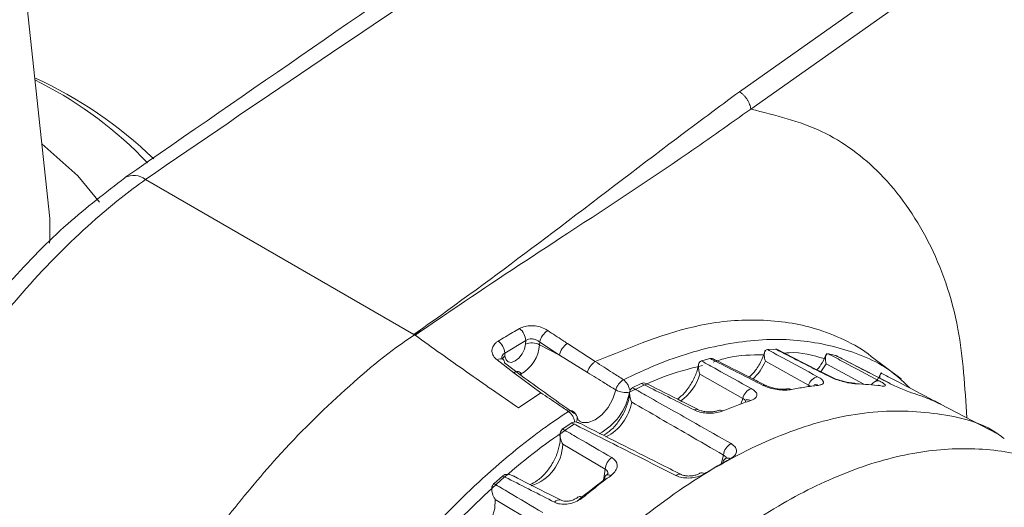
# Model space of a CAD drawing. Units: millimetres. Extents: x 54 to 2148, y 11 to 1376.
# Drawn here: x 1711 to 1735, y 648 to 660 of the extents above; entities that cross this region are included whole.
import ezdxf

# ---------------------------------------------------------------- set-up
doc = ezdxf.new("R2010")
doc.units = ezdxf.units.MM
doc.header["$LTSCALE"] = 5

msp = doc.modelspace()

# ---------------------------------------------------------------- linework, layer by layer
at = {"color": 8, "linetype": 'Continuous', "lineweight": 15}
for p, q in [((1728.386, 658.26), (1744.183, 669.409)), ((1745.109, 669.443), (1728.663, 657.835)), ((1730.505, 651.614), (1730.372, 651.421)), ((1731.424, 651.116), (1730.505, 651.614)), ((1730.058, 651.055), (1730.076, 651.095)), ((1728.418, 650.631), (1728.469, 650.773))]:
    msp.add_line(p, q, dxfattribs=at)
at = {"color": 7, "linetype": 'Continuous', "lineweight": 15}
for p, q in [((1711.531, 655.168), (1710.343, 666.235)), ((1711.169, 658.546), (1711.319, 658.469)), ((1720.432, 652.331), (1713.872, 656.118)), ((1723.164, 652.187), (1722.651, 651.88)), ((1723.158, 652.095), (1723.164, 652.187)), ((1723.506, 652.147), (1723.501, 652.082)), ((1723.501, 652.082), (1723.987, 651.826)), ((1723.987, 651.826), (1723.506, 652.147)), ((1724.184, 652.113), (1724.863, 651.672)), ((1722.651, 651.88), (1722.657, 651.805)), ((1729.076, 651.965), (1729.07, 651.965)), ((1729.266, 651.973), (1729.076, 651.965)), ((1729.272, 651.973), (1729.266, 651.973)), ((1730.566, 651.858), (1730.56, 651.859)), ((1730.737, 651.819), (1730.566, 651.858)), ((1722.876, 651.399), (1722.467, 651.71)), ((1722.644, 651.639), (1723.054, 651.327)), ((1724.671, 651.405), (1723.987, 651.826)), ((1727.464, 651.688), (1727.458, 651.686)), ((1727.666, 651.742), (1727.464, 651.688)), ((1727.672, 651.744), (1727.666, 651.742)), ((1730.076, 651.095), (1729.021, 651.678)), ((1730.743, 651.817), (1730.737, 651.819)), ((1730.765, 651.806), (1730.743, 651.817)), ((1732.342, 651.248), (1731.609, 651.794)), ((1723.532, 650.911), (1722.876, 651.399)), ((1728.469, 650.773), (1727.421, 651.364)), ((1725.987, 651.136), (1725.779, 651.036)), ((1725.993, 651.138), (1725.987, 651.136)), ((1732.059, 651.14), (1732.042, 651.147)), ((1723.532, 650.911), (1722.99, 650.539)), ((1725.779, 651.036), (1725.772, 651.033)), ((1734.691, 649.909), (1733.285, 650.642)), ((1724.278, 650.17), (1724.07, 650.029)), ((1724.285, 650.175), (1724.278, 650.17)), ((1724.419, 650.318), (1724.417, 650.326)), ((1724.07, 650.029), (1724.064, 650.025)), ((1725.107, 649.042), (1724.07, 649.652)), ((1727.894, 649.135), (1727.987, 649.187)), ((1722.593, 648.876), (1722.391, 648.697)), ((1722.599, 648.881), (1722.593, 648.876)), ((1722.391, 648.697), (1722.385, 648.691)), ((1723.454, 647.686), (1722.42, 648.305))]:
    msp.add_line(p, q, dxfattribs=at)
at = {"color": 8, "linetype": 'Continuous', "lineweight": 15, "flags": 128}
for points in [[(1711.336, 656.987), (1712.222, 656.205), (1712.744, 655.564)], [(1711.531, 655.168), (1711.536, 654.623), (1711.53, 654.564)], [(1730.612, 651.302), (1730.594, 651.309), (1730.568, 651.312)], [(1724.476, 650.219), (1724.544, 650.186), (1724.693, 650.18), (1724.86, 650.245), (1725.027, 650.372), (1725.177, 650.55), (1725.293, 650.759), (1725.364, 650.977)], [(1733.13, 650.723), (1733.104, 650.732), (1733.076, 650.734)], [(1727.936, 649.157), (1727.94, 649.166), (1727.996, 649.387)], [(1725.05, 648.752), (1725.07, 648.816), (1725.107, 649.042)]]:
    msp.add_lwpolyline(points, dxfattribs=at)
at = {"color": 7, "linetype": 'Continuous', "lineweight": 15, "flags": 128}
for points in [[(1722.657, 651.805), (1722.682, 651.717), (1722.737, 651.663), (1722.816, 651.652), (1722.907, 651.685), (1722.998, 651.757), (1723.077, 651.859), (1723.133, 651.977), (1723.158, 652.095)], [(1722.876, 651.399), (1722.911, 651.417), (1722.945, 651.426), (1722.976, 651.428), (1723.003, 651.422), (1723.025, 651.408), (1723.041, 651.387), (1723.051, 651.36), (1723.054, 651.327)], [(1731.168, 651.146), (1731.204, 651.141), (1731.24, 651.127)], [(1731.839, 651.075), (1731.803, 651.088), (1731.785, 651.092)], [(1722.42, 648.305), (1722.407, 648.081), (1722.334, 647.84), (1722.208, 647.606), (1722.045, 647.405), (1721.861, 647.259), (1721.675, 647.183), (1721.523, 647.182)]]:
    msp.add_lwpolyline(points, dxfattribs=at)
at = {"color": 7, "linetype": 'Continuous', "lineweight": 15}
for centre, radius, start, end in [((1706.906, 649.217), 10.303, 45.9262, 65.5977), ((1713.584, 655.755), 0.463, 51.6514, 118.0125), ((1722.775, 652.167), 0.39, 2.8756, 52.5839), ((1723.957, 652.042), 0.464, 123.2413, 166.8565), ((1722.251, 651.846), 0.401, 4.8961, 53.7283), ((1723.315, 651.706), 0.42, 63.6634, 112.0158), ((1724.429, 651.734), 0.451, 122.9621, 168.2113), ((1722.547, 651.649), 0.0983, 353.8491, 48.0983), ((1725.783, 650.859), 0.436, 122.0003, 164.1603), ((1730.361, 651.01), 0.297, 102.2869, 163.3844), ((1730.235, 650.958), 0.15, 61.3819, 96.5179), ((1725.609, 651.443), 0.526, 242.1728, 280.1005), ((1728.799, 650.698), 0.338, 111.3431, 167.2329), ((1729.587, 650.86), 0.146, 60.8701, 102.2144), ((1728.595, 650.603), 0.136, 59.4509, 107.5683), ((1724.178, 650.252), 0.25, 15.2809, 54.337), ((1727.915, 650.355), 0.131, 58.4717, 112.0912), ((1728.358, 649.348), 0.364, 118.7819, 173.7235), ((1725.478, 649.024), 0.371, 124.8403, 177.2654), ((1728.117, 649.197), 0.13, 123.9298, 184.2542), ((1725.195, 648.82), 0.101, 133.9091, 194.6467)]:
    msp.add_arc(centre, radius, start, end, dxfattribs=at)
at = {"color": 8, "linetype": 'Continuous', "lineweight": 15}
for centre, radius, start, end in [((1707.061, 650.068), 9.418, 43.2628, 63.1172), ((1722.613, 652.148), 0.891, 298.3962, 355.7413), ((1722.549, 651.611), 0.128, 60.2345, 129.5523), ((1722.747, 651.661), 0.171, 122.0896, 154.9352), ((1727.818, 652.202), 1.312, 312.9821, 336.4757), ((1726.213, 651.735), 1.264, 305.383, 342.9047), ((1725.331, 650.93), 0.371, 9.249, 53.5098), ((1731.795, 650.979), 0.224, 89.3925, 146.4915), ((1724.276, 651.187), 1.449, 298.1271, 349.5901), ((1728.993, 650.999), 0.0964, 64.4075, 107.8811), ((1724.589, 650.884), 1.182, 296.8564, 350.1561), ((1724.267, 650.356), 0.114, 59.9455, 122.3198), ((1727.335, 650.394), 0.111, 66.5554, 120.5644), ((1724.275, 650.283), 0.149, 322.2322, 13.6495), ((1722.964, 649.694), 1.107, 287.6311, 357.7822), ((1728.096, 649.192), 0.124, 56.9067, 114.6873), ((1727.471, 648.839), 0.117, 55.066, 117.7046), ((1725.177, 648.801), 0.106, 51.4842, 119.5299), ((1726.921, 648.792), 0.129, 68.8123, 130.9159), ((1723.983, 648.143), 0.149, 70.948, 140.4219), ((1724.497, 648.271), 0.106, 51.2324, 119.0866)]:
    msp.add_arc(centre, radius, start, end, dxfattribs=at)
at = {"color": 7, "linetype": 'Continuous', "lineweight": 15}
for points, knots in [([(1731.393, 668.618), (1728.441, 666.578), (1722.444, 662.433), (1716.426, 658.277), (1713.37, 656.166)], [0, 0, 0, 0, 0.49219, 1, 1, 1, 1]), ([(1732.397, 668.523), (1730.705, 667.343), (1727.318, 664.983), (1720.958, 660.965), (1716.559, 657.956), (1713.872, 656.118)], [0, 0, 0, 0, 0.2798534, 0.5600788, 1, 1, 1, 1]), ([(1720.432, 652.331), (1720.65, 652.487), (1721.797, 653.307), (1723.947, 654.898), (1726.337, 656.742), (1727.874, 657.88), (1728.386, 658.26)], [0, 0, 0, 0, 0.08038, 0.422469, 0.807442, 1, 1, 1, 1]), ([(1728.663, 657.835), (1728.153, 657.474), (1726.616, 656.384), (1724.196, 654.811), (1722.149, 653.467), (1720.976, 652.667), (1720.684, 652.465), (1720.462, 652.312)], [0, 0, 0, 0, 0.191486, 0.57702, 0.894512, 0.91958, 1, 1, 1, 1]), ([(1713.371, 656.159), (1712.9, 655.798), (1711.926, 655.051), (1710.539, 653.635), (1709.228, 652.019), (1708.055, 650.24), (1707.043, 648.352), (1706.217, 646.385), (1705.587, 644.385), (1705.176, 642.392), (1704.987, 640.444), (1705.034, 638.583), (1705.319, 636.847), (1705.842, 635.278), (1706.6, 633.929), (1707.535, 632.821), (1708.303, 632.321), (1708.67, 632.082)], [0, 0, 0, 0, 0.06314, 0.130468, 0.198117, 0.265197, 0.332637, 0.399632, 0.466873, 0.534292, 0.601537, 0.669506, 0.737207, 0.805343, 0.872403, 0.93909, 1, 1, 1, 1]), ([(1720.604, 652.42), (1720.552, 652.388), (1719.9, 651.981), (1718.739, 651.002), (1717.167, 649.479), (1716.242, 648.335), (1715.829, 647.824)], [0, 0, 0, 0, 0.029458, 0.369012, 0.718391, 1, 1, 1, 1]), ([(1720.604, 652.42), (1720.553, 652.394), (1720.497, 652.364), (1720.439, 652.335), (1720.432, 652.331)], [0, 0, 0, 0, 0.885967, 1, 1, 1, 1]), ([(1720.462, 652.312), (1720.485, 652.331), (1720.53, 652.368), (1720.579, 652.403), (1720.604, 652.42)], [0, 0, 0, 0, 0.502642, 1, 1, 1, 1]), ([(1722.99, 650.539), (1722.566, 650.831), (1721.722, 651.413), (1720.881, 652.014), (1720.462, 652.312)], [0, 0, 0, 0, 0.502777, 1, 1, 1, 1]), ([(1722.488, 652.169), (1722.607, 652.241), (1722.781, 652.346), (1722.956, 652.445), (1723.012, 652.477)], [0, 0, 0, 0, 0.680323, 1, 1, 1, 1]), ([(1723.012, 652.477), (1723.055, 652.497), (1723.143, 652.536), (1723.308, 652.552), (1723.475, 652.532), (1723.611, 652.485), (1723.678, 652.444), (1723.703, 652.429)], [0, 0, 0, 0, 0.219978, 0.440028, 0.657835, 0.875386, 1, 1, 1, 1]), ([(1723.703, 652.429), (1723.825, 652.348), (1723.986, 652.241), (1724.146, 652.137), (1724.184, 652.113)], [0, 0, 0, 0, 0.764397, 1, 1, 1, 1]), ([(1722.467, 651.71), (1722.433, 651.741), (1722.366, 651.804), (1722.33, 651.92), (1722.35, 652.033), (1722.412, 652.117), (1722.469, 652.156), (1722.488, 652.169)], [0, 0, 0, 0, 0.221844, 0.44451, 0.66694, 0.888299, 1, 1, 1, 1]), ([(1723.506, 652.147), (1723.494, 652.156), (1723.46, 652.182), (1723.394, 652.212), (1723.311, 652.228), (1723.229, 652.221), (1723.186, 652.198), (1723.164, 652.187)], [0, 0, 0, 0, 0.128341, 0.349537, 0.566401, 0.782677, 1, 1, 1, 1]), ([(1725.552, 651.228), (1725.821, 651.354), (1726.637, 651.737), (1727.992, 652.135), (1729.533, 652.272), (1730.938, 652.019), (1731.954, 651.6), (1732.419, 651.15), (1732.547, 651.027)], [0, 0, 0, 0, 0.099509, 0.302537, 0.511525, 0.71356, 0.921394, 1, 1, 1, 1]), ([(1729.017, 651.948), (1728.992, 651.873), (1728.937, 651.705), (1728.798, 651.465), (1728.68, 651.344), (1728.628, 651.291)], [0, 0, 0, 0, 0.315089, 0.700446, 1, 1, 1, 1]), ([(1729.07, 651.965), (1729.057, 651.961), (1729.031, 651.954), (1729.003, 651.912), (1728.989, 651.836), (1729.001, 651.751), (1729.016, 651.693), (1729.02, 651.679), (1729.021, 651.678)], [0, 0, 0, 0, 0.15757, 0.314366, 0.544313, 0.887223, 0.992679, 1, 1, 1, 1]), ([(1729.07, 651.965), (1729.195, 651.897), (1729.604, 651.676), (1730.013, 651.455), (1730.297, 651.301)], [0, 0, 0, 0, 0.304296, 1, 1, 1, 1]), ([(1730.568, 651.312), (1730.184, 651.507), (1729.752, 651.728), (1729.32, 651.948), (1729.272, 651.973)], [0, 0, 0, 0, 0.888045, 1, 1, 1, 1]), ([(1729.328, 651.956), (1729.325, 651.958), (1729.306, 651.97), (1729.287, 651.972), (1729.272, 651.973)], [0, 0, 0, 0, 0.150536, 1, 1, 1, 1]), ([(1730.61, 651.303), (1730.479, 651.37), (1730.051, 651.588), (1729.624, 651.806), (1729.329, 651.957)], [0, 0, 0, 0, 0.307867, 1, 1, 1, 1]), ([(1730.517, 651.867), (1730.484, 651.79), (1730.422, 651.646), (1730.326, 651.526), (1730.281, 651.471)], [0, 0, 0, 0, 0.5362526, 1, 1, 1, 1]), ([(1730.56, 651.859), (1730.548, 651.859), (1730.524, 651.859), (1730.498, 651.828), (1730.482, 651.763), (1730.49, 651.685), (1730.501, 651.629), (1730.505, 651.615), (1730.505, 651.614)], [0, 0, 0, 0, 0.15746, 0.314148, 0.543809, 0.886272, 0.992682, 1, 1, 1, 1]), ([(1730.56, 651.859), (1730.686, 651.792), (1731.098, 651.574), (1731.511, 651.355), (1731.797, 651.203)], [0, 0, 0, 0, 0.3042966, 1, 1, 1, 1]), ([(1722.613, 651.723), (1722.609, 651.726), (1722.587, 651.74), (1722.579, 651.758), (1722.579, 651.757), (1722.579, 651.757)], [0, 0, 0, 0, 0.14107, 0.633972, 1, 1, 1, 1]), ([(1724.863, 651.672), (1725.006, 651.58), (1725.236, 651.431), (1725.465, 651.284), (1725.552, 651.228)], [0, 0, 0, 0, 0.620467, 1, 1, 1, 1]), ([(1727.396, 651.641), (1727.382, 651.569), (1727.349, 651.41), (1727.225, 651.146), (1727.055, 650.902), (1726.929, 650.799), (1726.872, 650.752)], [0, 0, 0, 0, 0.2227655, 0.4925466, 0.7698653, 1, 1, 1, 1]), ([(1727.458, 651.686), (1727.444, 651.679), (1727.416, 651.665), (1727.389, 651.613), (1727.379, 651.528), (1727.396, 651.439), (1727.415, 651.38), (1727.421, 651.365), (1727.421, 651.364)], [0, 0, 0, 0, 0.157454, 0.314136, 0.543781, 0.886219, 0.992682, 1, 1, 1, 1]), ([(1727.458, 651.686), (1727.582, 651.618), (1727.988, 651.394), (1728.394, 651.169), (1728.676, 651.013)], [0, 0, 0, 0, 0.304296, 1, 1, 1, 1]), ([(1727.772, 651.724), (1727.756, 651.732), (1727.721, 651.748), (1727.689, 651.746), (1727.672, 651.744)], [0, 0, 0, 0, 0.466099, 1, 1, 1, 1]), ([(1728.964, 651.09), (1728.583, 651.283), (1728.152, 651.501), (1727.722, 651.719), (1727.672, 651.744)], [0, 0, 0, 0, 0.884818, 1, 1, 1, 1]), ([(1729.035, 651.086), (1728.905, 651.151), (1728.483, 651.365), (1728.063, 651.578), (1727.772, 651.725)], [0, 0, 0, 0, 0.308214, 1, 1, 1, 1]), ([(1732.042, 651.147), (1731.659, 651.344), (1731.226, 651.568), (1730.793, 651.791), (1730.743, 651.817)], [0, 0, 0, 0, 0.884045, 1, 1, 1, 1]), ([(1732.059, 651.14), (1731.929, 651.208), (1731.497, 651.43), (1731.067, 651.653), (1730.766, 651.808)], [0, 0, 0, 0, 0.302, 1, 1, 1, 1]), ([(1725.364, 650.977), (1725.276, 651.031), (1725.046, 651.173), (1724.815, 651.316), (1724.671, 651.404)], [0, 0, 0, 0, 0.379799, 1, 1, 1, 1]), ([(1731.852, 651.402), (1731.812, 651.325), (1731.77, 651.244), (1731.715, 651.184), (1731.712, 651.181)], [0, 0, 0, 0, 0.9568761, 1, 1, 1, 1]), ([(1731.883, 651.373), (1731.872, 651.376), (1731.851, 651.384), (1731.828, 651.364), (1731.814, 651.325), (1731.818, 651.282), (1731.82, 651.264)], [0, 0, 0, 0, 0.219559, 0.438039, 0.758391, 1, 1, 1, 1]), ([(1731.883, 651.373), (1732.009, 651.307), (1732.425, 651.09), (1732.841, 650.874), (1733.13, 650.723)], [0, 0, 0, 0, 0.304298, 1, 1, 1, 1]), ([(1723.054, 651.327), (1723.432, 651.056), (1723.865, 650.744), (1724.302, 650.438), (1724.358, 650.399)], [0, 0, 0, 0, 0.87255, 1, 1, 1, 1]), ([(1726.143, 651.117), (1726.13, 651.124), (1726.1, 651.142), (1726.046, 651.152), (1726.011, 651.143), (1725.993, 651.138)], [0, 0, 0, 0, 0.2445762, 0.6213595, 1, 1, 1, 1]), ([(1727.278, 650.49), (1726.896, 650.683), (1726.467, 650.899), (1726.039, 651.115), (1725.993, 651.138)], [0, 0, 0, 0, 0.891988, 1, 1, 1, 1]), ([(1727.379, 650.497), (1727.247, 650.563), (1726.835, 650.771), (1726.424, 650.979), (1726.144, 651.12)], [0, 0, 0, 0, 0.3207578, 1, 1, 1, 1]), ([(1730.239, 651.111), (1730.24, 651.111), (1730.242, 651.112), (1730.233, 651.109), (1730.221, 651.108), (1730.218, 651.108)], [0, 0, 0, 0, 0.221001, 0.819246, 1, 1, 1, 1]), ([(1730.307, 651.09), (1730.34, 651.096), (1730.408, 651.107), (1730.45, 651.147), (1730.436, 651.2), (1730.378, 651.254), (1730.319, 651.288), (1730.297, 651.301)], [0, 0, 0, 0, 0.212064, 0.438946, 0.65752, 0.871623, 1, 1, 1, 1]), ([(1730.568, 651.312), (1730.589, 651.301), (1730.653, 651.27), (1730.783, 651.22), (1730.95, 651.172), (1731.115, 651.137), (1731.198, 651.13), (1731.24, 651.127)], [0, 0, 0, 0, 0.106785, 0.320732, 0.538712, 0.768019, 1, 1, 1, 1]), ([(1730.889, 651.199), (1730.863, 651.206), (1730.791, 651.226), (1730.689, 651.265), (1730.634, 651.292), (1730.612, 651.302)], [0, 0, 0, 0, 0.259069, 0.714647, 1, 1, 1, 1]), ([(1731.168, 651.146), (1731.162, 651.146), (1731.143, 651.146), (1731.065, 651.157), (1730.973, 651.174), (1730.909, 651.193), (1730.889, 651.199)], [0, 0, 0, 0, 0.125546, 0.451131, 0.828487, 1, 1, 1, 1]), ([(1731.839, 651.075), (1731.74, 651.087), (1731.544, 651.113), (1731.341, 651.122), (1731.24, 651.127)], [0, 0, 0, 0, 0.499862, 1, 1, 1, 1]), ([(1731.839, 651.075), (1731.862, 651.072), (1731.918, 651.065), (1731.96, 651.075), (1731.95, 651.106), (1731.892, 651.15), (1731.827, 651.187), (1731.797, 651.203)], [0, 0, 0, 0, 0.160171, 0.39319, 0.613457, 0.828135, 1, 1, 1, 1]), ([(1732.042, 651.147), (1732.063, 651.136), (1732.127, 651.104), (1732.254, 651.046), (1732.414, 650.979), (1732.569, 650.919), (1732.644, 650.893), (1732.682, 650.881)], [0, 0, 0, 0, 0.10668, 0.320604, 0.538581, 0.767946, 1, 1, 1, 1]), ([(1724.206, 650.453), (1724.121, 650.511), (1723.899, 650.665), (1723.672, 650.817), (1723.532, 650.911)], [0, 0, 0, 0, 0.380373, 1, 1, 1, 1]), ([(1725.706, 650.954), (1725.701, 650.889), (1725.69, 650.746), (1725.6, 650.482), (1725.448, 650.215), (1725.254, 649.99), (1725.127, 649.909), (1725.067, 649.872)], [0, 0, 0, 0, 0.171999, 0.377242, 0.591169, 0.807095, 1, 1, 1, 1]), ([(1725.772, 651.033), (1725.758, 651.023), (1725.73, 651.002), (1725.705, 650.941), (1725.699, 650.848), (1725.723, 650.756), (1725.747, 650.697), (1725.753, 650.683), (1725.754, 650.682)], [0, 0, 0, 0, 0.157596, 0.314416, 0.544429, 0.887442, 0.992678, 1, 1, 1, 1]), ([(1725.772, 651.033), (1725.895, 650.964), (1726.411, 650.672), (1727.215, 650.217), (1727.895, 649.83), (1728.183, 649.667)], [0, 0, 0, 0, 0.1525154, 0.6408197, 1, 1, 1, 1]), ([(1728.664, 650.721), (1728.691, 650.731), (1728.757, 650.757), (1728.814, 650.814), (1728.817, 650.886), (1728.768, 650.955), (1728.704, 650.995), (1728.676, 651.013)], [0, 0, 0, 0, 0.1600343, 0.3930503, 0.6133222, 0.828011, 1, 1, 1, 1]), ([(1728.964, 651.09), (1728.985, 651.08), (1729.049, 651.05), (1729.181, 651.009), (1729.352, 650.978), (1729.524, 650.969), (1729.613, 650.981), (1729.658, 650.988)], [0, 0, 0, 0, 0.10664, 0.320558, 0.538536, 0.767921, 1, 1, 1, 1]), ([(1729.556, 651.004), (1729.551, 651.002), (1729.533, 650.998), (1729.462, 650.993), (1729.355, 650.998), (1729.23, 651.017), (1729.12, 651.048), (1729.054, 651.075), (1729.036, 651.085), (1729.035, 651.086)], [0, 0, 0, 0, 0.065793, 0.240566, 0.429944, 0.628475, 0.82941, 0.99243, 1, 1, 1, 1]), ([(1730.307, 651.09), (1730.2, 651.077), (1729.986, 651.05), (1729.767, 651.009), (1729.658, 650.988)], [0, 0, 0, 0, 0.499914, 1, 1, 1, 1]), ([(1731.816, 651.088), (1731.815, 651.088), (1731.814, 651.088), (1731.802, 651.089), (1731.788, 651.091), (1731.785, 651.092)], [0, 0, 0, 0, 0.319329, 0.885783, 1, 1, 1, 1]), ([(1733.212, 650.674), (1733.126, 650.712), (1732.953, 650.789), (1732.773, 650.85), (1732.682, 650.881)], [0, 0, 0, 0, 0.499801, 1, 1, 1, 1]), ([(1727.996, 649.387), (1727.708, 649.554), (1726.962, 649.987), (1726.214, 650.417), (1725.754, 650.682)], [0, 0, 0, 0, 0.385676, 1, 1, 1, 1]), ([(1728.664, 650.721), (1728.551, 650.682), (1728.325, 650.605), (1728.097, 650.512), (1727.984, 650.466)], [0, 0, 0, 0, 0.499959, 1, 1, 1, 1]), ([(1728.577, 650.743), (1728.577, 650.743), (1728.578, 650.743), (1728.562, 650.737), (1728.553, 650.734)], [0, 0, 0, 0, 0.446928, 1, 1, 1, 1]), ([(1733.285, 650.642), (1733.284, 650.643), (1733.278, 650.646), (1733.224, 650.674), (1733.159, 650.708), (1733.13, 650.723)], [0, 0, 0, 0, 0.088721, 0.595438, 1, 1, 1, 1]), ([(1733.283, 650.642), (1733.283, 650.642), (1733.283, 650.642), (1733.274, 650.646), (1733.253, 650.656), (1733.216, 650.672), (1733.2, 650.68)], [0, 0, 0, 0, 0.028519, 0.223012, 0.646085, 1, 1, 1, 1]), ([(1714.976, 634.498), (1715.041, 635.167), (1715.173, 636.523), (1715.716, 638.666), (1716.507, 640.838), (1717.528, 642.951), (1718.767, 644.98), (1720.166, 646.837), (1721.712, 648.5), (1722.915, 649.531), (1723.756, 650.151), (1724.039, 650.341), (1724.206, 650.453)], [0, 0, 0, 0, 0.116069, 0.235509, 0.351219, 0.470272, 0.585866, 0.704791, 0.820662, 0.939906, 0.964711, 1, 1, 1, 1]), ([(1734.852, 649.791), (1734.805, 649.828), (1734.35, 650.184), (1733.242, 650.444), (1731.576, 650.511), (1729.747, 650.069), (1727.857, 649.188), (1725.965, 647.886), (1724.143, 646.215), (1722.454, 644.234), (1720.963, 642.015), (1719.721, 639.637), (1718.78, 637.193), (1718.144, 634.752), (1718.02, 633.231), (1717.957, 632.47)], [0, 0, 0, 0, 0.009573, 0.092108, 0.174657, 0.257216, 0.339781, 0.422346, 0.504905, 0.587454, 0.669989, 0.75251, 0.835016, 0.917511, 1, 1, 1, 1]), ([(1724.358, 650.194), (1724.355, 650.216), (1724.349, 650.263), (1724.314, 650.337), (1724.265, 650.406), (1724.226, 650.437), (1724.206, 650.453)], [0, 0, 0, 0, 0.220065, 0.48016, 0.740077, 1, 1, 1, 1]), ([(1727.278, 650.49), (1727.299, 650.48), (1727.363, 650.451), (1727.496, 650.418), (1727.669, 650.405), (1727.845, 650.419), (1727.937, 650.451), (1727.984, 650.466)], [0, 0, 0, 0, 0.106814, 0.320767, 0.538748, 0.768038, 1, 1, 1, 1]), ([(1727.866, 650.477), (1727.859, 650.474), (1727.838, 650.464), (1727.762, 650.447), (1727.656, 650.439), (1727.54, 650.447), (1727.445, 650.468), (1727.392, 650.489), (1727.379, 650.496), (1727.379, 650.496)], [0, 0, 0, 0, 0.0780903, 0.2707226, 0.4609381, 0.6555992, 0.8454804, 0.9970985, 1, 1, 1, 1]), ([(1724.355, 650.148), (1724.084, 649.963), (1723.269, 649.404), (1721.936, 648.25), (1720.421, 646.631), (1719.041, 644.798), (1717.828, 642.816), (1716.821, 640.73), (1716.047, 638.606), (1715.512, 636.49), (1715.383, 635.156), (1715.319, 634.49)], [0, 0, 0, 0, 0.058489, 0.176246, 0.294004, 0.411464, 0.52893, 0.646507, 0.764092, 0.882044, 1, 1, 1, 1]), ([(1724.491, 650.161), (1724.461, 650.174), (1724.412, 650.195), (1724.339, 650.199), (1724.303, 650.183), (1724.285, 650.175)], [0, 0, 0, 0, 0.421778, 0.710176, 1, 1, 1, 1]), ([(1726.836, 648.889), (1726.53, 649.043), (1725.679, 649.471), (1724.829, 649.9), (1724.285, 650.175)], [0, 0, 0, 0, 0.35918, 1, 1, 1, 1]), ([(1724.479, 650.223), (1724.471, 650.226), (1724.451, 650.234), (1724.431, 650.286), (1724.419, 650.318)], [0, 0, 0, 0, 0.405283, 1, 1, 1, 1]), ([(1726.967, 648.912), (1726.785, 649.004), (1725.958, 649.419), (1725.135, 649.837), (1724.491, 650.163)], [0, 0, 0, 0, 0.219225, 1, 1, 1, 1]), ([(1723.998, 649.904), (1724.002, 649.849), (1724.012, 649.73), (1723.958, 649.48), (1723.839, 649.206), (1723.66, 648.949), (1723.462, 648.764), (1723.313, 648.679), (1723.269, 648.672), (1723.267, 648.672)], [0, 0, 0, 0, 0.13876, 0.302085, 0.473189, 0.64899, 0.823619, 0.991278, 1, 1, 1, 1]), ([(1724.064, 650.025), (1724.05, 650.011), (1724.022, 649.984), (1724.001, 649.916), (1724.002, 649.817), (1724.033, 649.725), (1724.062, 649.667), (1724.07, 649.653), (1724.07, 649.652)], [0, 0, 0, 0, 0.157465, 0.314157, 0.54383, 0.886312, 0.992681, 1, 1, 1, 1]), ([(1724.064, 650.025), (1724.186, 649.954), (1724.587, 649.722), (1724.987, 649.49), (1725.266, 649.329)], [0, 0, 0, 0, 0.304295, 1, 1, 1, 1]), ([(1728.163, 649.296), (1728.195, 649.316), (1728.265, 649.36), (1728.318, 649.443), (1728.319, 649.533), (1728.268, 649.611), (1728.208, 649.65), (1728.183, 649.667)], [0, 0, 0, 0, 0.187368, 0.412225, 0.630934, 0.847089, 1, 1, 1, 1]), ([(1725.243, 648.884), (1725.27, 648.907), (1725.337, 648.962), (1725.397, 649.063), (1725.403, 649.173), (1725.357, 649.265), (1725.294, 649.309), (1725.266, 649.329)], [0, 0, 0, 0, 0.1600417, 0.3930598, 0.6133343, 0.8280249, 1, 1, 1, 1]), ([(1728.076, 649.325), (1728.076, 649.326), (1728.077, 649.327), (1728.065, 649.314), (1728.046, 649.306), (1728.044, 649.305)], [0, 0, 0, 0, 0.325785, 0.953744, 1, 1, 1, 1]), ([(1725.176, 648.944), (1725.176, 648.944), (1725.176, 648.95), (1725.167, 648.93), (1725.146, 648.907), (1725.126, 648.895), (1725.124, 648.894)], [0, 0, 0, 0, 0.087348, 0.542308, 0.958463, 1, 1, 1, 1]), ([(1727.416, 648.944), (1727.41, 648.939), (1727.388, 648.925), (1727.32, 648.898), (1727.222, 648.878), (1727.117, 648.875), (1727.031, 648.887), (1726.981, 648.904), (1726.969, 648.911), (1726.968, 648.912)], [0, 0, 0, 0, 0.0718972, 0.2583111, 0.4459345, 0.636404, 0.8222557, 0.9766377, 1, 1, 1, 1]), ([(1722.862, 648.871), (1722.845, 648.882), (1722.8, 648.909), (1722.727, 648.921), (1722.652, 648.915), (1722.617, 648.893), (1722.599, 648.881)], [0, 0, 0, 0, 0.202096, 0.53906, 0.768964, 1, 1, 1, 1]), ([(1723.868, 648.238), (1723.489, 648.43), (1723.066, 648.644), (1722.643, 648.859), (1722.599, 648.881)], [0, 0, 0, 0, 0.896218, 1, 1, 1, 1]), ([(1724.03, 648.284), (1723.898, 648.351), (1723.509, 648.548), (1723.121, 648.746), (1722.865, 648.877)], [0, 0, 0, 0, 0.340042, 1, 1, 1, 1]), ([(1724.429, 648.273), (1724.539, 648.363), (1724.761, 648.543), (1724.985, 648.711), (1725.097, 648.795)], [0, 0, 0, 0, 0.49995, 1, 1, 1, 1]), ([(1725.243, 648.884), (1725.129, 648.799), (1724.901, 648.628), (1724.675, 648.445), (1724.563, 648.353)], [0, 0, 0, 0, 0.500041, 1, 1, 1, 1]), ([(1726.836, 648.889), (1726.859, 648.879), (1726.925, 648.85), (1727.059, 648.825), (1727.231, 648.828), (1727.402, 648.865), (1727.492, 648.911), (1727.538, 648.935)], [0, 0, 0, 0, 0.115785, 0.331772, 0.549893, 0.773944, 1, 1, 1, 1]), ([(1722.385, 648.691), (1722.371, 648.675), (1722.345, 648.643), (1722.329, 648.569), (1722.338, 648.466), (1722.376, 648.375), (1722.411, 648.32), (1722.42, 648.306), (1722.42, 648.305)], [0, 0, 0, 0, 0.15759, 0.314404, 0.544402, 0.88739, 0.992679, 1, 1, 1, 1]), ([(1722.385, 648.691), (1722.506, 648.62), (1722.905, 648.384), (1723.303, 648.147), (1723.58, 647.983)], [0, 0, 0, 0, 0.304296, 1, 1, 1, 1]), ([(1723.868, 648.238), (1723.889, 648.228), (1723.952, 648.2), (1724.083, 648.181), (1724.253, 648.199), (1724.426, 648.256), (1724.517, 648.321), (1724.563, 648.353)], [0, 0, 0, 0, 0.106823, 0.320774, 0.538753, 0.768039, 1, 1, 1, 1]), ([(1724.443, 648.365), (1724.434, 648.356), (1724.406, 648.332), (1724.333, 648.295), (1724.237, 648.266), (1724.144, 648.257), (1724.068, 648.267), (1724.043, 648.279), (1724.032, 648.284)], [0, 0, 0, 0, 0.102322, 0.291168, 0.487491, 0.674331, 0.849924, 1, 1, 1, 1])]:
    msp.add_open_spline(points, degree=3, knots=knots, dxfattribs=at)
for points in [[(1728.386, 658.26), (1728.403, 658.249), (1728.436, 658.227), (1728.486, 658.183), (1728.533, 658.131), (1728.575, 658.073), (1728.61, 658.012), (1728.638, 657.95), (1728.656, 657.89), (1728.661, 657.853), (1728.663, 657.835)], [(1724.863, 651.672), (1724.843, 651.658), (1724.801, 651.63), (1724.743, 651.562), (1724.695, 651.483), (1724.679, 651.431), (1724.671, 651.404)], [(1728.163, 649.296), (1728.059, 649.239), (1727.851, 649.124), (1727.642, 648.998), (1727.538, 648.935)]]:
    msp.add_open_spline(points, degree=3, dxfattribs=at)
at = {"color": 8, "linetype": 'Continuous', "lineweight": 15}
for points, knots in [([(1728.663, 657.835), (1729.26, 657.688), (1730.451, 657.395), (1731.924, 656.293), (1733.067, 654.676), (1733.797, 652.653), (1733.897, 651.04), (1733.943, 650.299)], [0, 0, 0, 0, 0.196425, 0.391797, 0.605634, 0.818747, 1, 1, 1, 1]), ([(1713.872, 656.118), (1713.673, 655.97), (1712.915, 655.407), (1711.619, 654.227), (1710.084, 652.477), (1708.691, 650.489), (1707.506, 648.36), (1706.539, 646.111), (1705.836, 643.846), (1705.403, 641.587), (1705.26, 639.438), (1705.41, 637.422), (1705.845, 635.629), (1706.566, 634.089), (1707.497, 632.863), (1708.295, 632.334), (1708.674, 632.082)], [0, 0, 0, 0, 0.026512, 0.100879, 0.177396, 0.251658, 0.328067, 0.402261, 0.478602, 0.552793, 0.629136, 0.703391, 0.779805, 0.854163, 0.930686, 1, 1, 1, 1]), ([(1731.608, 651.793), (1731.607, 651.794), (1731.412, 651.97), (1730.959, 652.206), (1730.085, 652.564), (1728.925, 652.731), (1727.148, 652.606), (1725.737, 652.029), (1724.863, 651.672)], [0, 0, 0, 0, 0.00107, 0.128768, 0.250201, 0.462177, 0.66665, 1, 1, 1, 1]), ([(1722.651, 651.88), (1722.641, 651.874), (1722.613, 651.856), (1722.582, 651.815), (1722.58, 651.776), (1722.579, 651.756)], [0, 0, 0, 0, 0.2030752, 0.6053601, 1, 1, 1, 1]), ([(1728.975, 651.834), (1728.687, 651.835), (1728.291, 651.836), (1727.861, 651.695), (1727.745, 651.657)], [0, 0, 0, 0, 0.730215, 1, 1, 1, 1]), ([(1730.456, 651.742), (1730.184, 651.823), (1729.877, 651.915), (1729.525, 651.881), (1729.485, 651.877)], [0, 0, 0, 0, 0.888033, 1, 1, 1, 1]), ([(1727.483, 651.578), (1727.154, 651.494), (1726.57, 651.344), (1725.966, 651.053), (1725.701, 650.925)], [0, 0, 0, 0, 0.562082, 1, 1, 1, 1]), ([(1730.076, 651.095), (1730.087, 651.089), (1730.106, 651.079), (1730.116, 651.069), (1730.12, 651.065)], [0, 0, 0, 0, 0.6130136, 1, 1, 1, 1]), ([(1728.469, 650.773), (1728.483, 650.764), (1728.515, 650.745), (1728.54, 650.711), (1728.536, 650.687), (1728.534, 650.676)], [0, 0, 0, 0, 0.302101, 0.678268, 1, 1, 1, 1]), ([(1733.212, 650.674), (1733.232, 650.665), (1733.28, 650.643), (1733.313, 650.628), (1733.294, 650.638), (1733.285, 650.642)], [0, 0, 0, 0, 0.2787873, 0.6830587, 1, 1, 1, 1]), ([(1719.666, 631.483), (1719.667, 631.51), (1719.686, 632.189), (1719.825, 633.596), (1720.302, 635.737), (1721.049, 637.923), (1722.028, 640.05), (1723.23, 642.1), (1724.597, 643.977), (1726.116, 645.664), (1727.741, 647.105), (1729.42, 648.245), (1731.104, 649.052), (1732.724, 649.506), (1734.265, 649.587), (1735.534, 649.378), (1736.204, 648.991), (1736.469, 648.838)], [0, 0, 0, 0, 0.002985, 0.075013, 0.149145, 0.220968, 0.294873, 0.366545, 0.440282, 0.511858, 0.585486, 0.66028, 0.731979, 0.80574, 0.877624, 0.95159, 1, 1, 1, 1]), ([(1727.996, 649.387), (1728.009, 649.379), (1728.038, 649.36), (1728.061, 649.334), (1728.06, 649.317), (1728.06, 649.315)], [0, 0, 0, 0, 0.384433, 0.926187, 1, 1, 1, 1]), ([(1725.107, 649.042), (1725.121, 649.032), (1725.152, 649.011), (1725.175, 648.972), (1725.172, 648.943), (1725.17, 648.933)], [0, 0, 0, 0, 0.341744, 0.767314, 1, 1, 1, 1])]:
    msp.add_open_spline(points, degree=3, knots=knots, dxfattribs=at)

doc.saveas('drawing.dxf')
